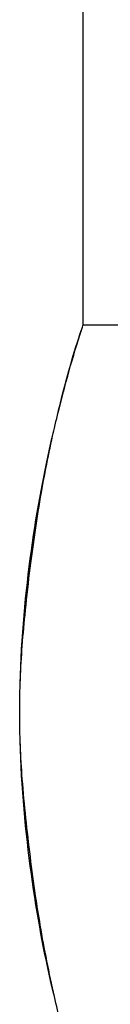
# Model space of a CAD drawing. Units: inches. Extents: x 20 to 190, y 108 to 189.
# Drawn here: x 117 to 118, y 118 to 128 of the extents above; entities that cross this region are included whole.
import ezdxf

# ---------------------------------------------------------------- set-up
doc = ezdxf.new("R2010")
doc.units = ezdxf.units.IN
doc.header["$MEASUREMENT"] = 0

# ---------------------------------------------------------------- blocks, each defined once
blk = doc.blocks.new('block 12')
at = {"color": 7, "lineweight": 25, "true_color": 0xffffff}
blk.add_open_spline([(117.726, 125.225), (117.726, 138.225), (117.726, 151.225), (117.726, 164.225)], degree=3, dxfattribs=at)
blk = doc.blocks.new('block 40')
at = {"color": 7, "lineweight": 25, "true_color": 0xffffff}
blk.add_open_spline([(117.428, 124.157), (117.449, 124.25), (117.469, 124.337), (117.49, 124.419), (117.612, 124.913), (117.715, 125.194), (117.725, 125.223)], degree=3, knots=[0, 0, 0, 0, 1, 1, 1, 2, 2, 2, 2], dxfattribs=at)
blk = doc.blocks.new('block 41')
at = {"color": 7, "lineweight": 25, "true_color": 0xffffff}
blk.add_open_spline([(117.428, 118.293), (117.372, 118.537), (117.324, 118.783), (117.282, 119.029), (117.264, 119.13), (117.248, 119.231), (117.233, 119.333), (117.213, 119.466), (117.195, 119.601), (117.179, 119.735), (117.146, 120.002), (117.116, 120.269), (117.096, 120.537), (117.079, 120.766), (117.069, 120.995), (117.069, 121.224), (117.069, 121.454), (117.079, 121.683), (117.096, 121.912), (117.105, 122.035), (117.117, 122.157), (117.129, 122.279), (117.144, 122.425), (117.16, 122.57), (117.178, 122.715), (117.211, 122.976), (117.248, 123.235), (117.294, 123.494), (117.333, 123.716), (117.378, 123.937), (117.428, 124.157)], degree=3, knots=[0, 0, 0, 0, 1, 1, 1, 2, 2, 2, 3, 3, 3, 4, 4, 4, 5, 5, 5, 6, 6, 6, 7, 7, 7, 8, 8, 8, 9, 9, 9, 10, 10, 10, 10], dxfattribs=at)
blk = doc.blocks.new('block 42')
at = {"color": 7, "lineweight": 25, "true_color": 0xffffff}
blk.add_open_spline([(117.725, 117.228), (117.714, 117.258), (117.612, 117.539), (117.49, 118.031), (117.469, 118.113), (117.449, 118.201), (117.428, 118.293)], degree=3, knots=[0, 0, 0, 0, 1, 1, 1, 2, 2, 2, 2], dxfattribs=at)
blk = doc.blocks.new('block 236')
at = {"color": 7, "lineweight": 25, "true_color": 0xffffff}
blk.add_open_spline([(117.726, 125.225), (122.726, 125.225), (180.956, 125.225), (185.956, 125.225)], degree=3, dxfattribs=at)
blk = doc.blocks.new('block 423')
at = {"color": 7, "lineweight": 25, "true_color": 0xffffff}
blk.add_open_spline([(117.726, 125.223), (117.726, 125.224), (117.726, 125.225), (117.726, 125.225)], degree=3, dxfattribs=at)
blk = doc.blocks.new('block 424')
at = {"color": 7, "lineweight": 25, "true_color": 0xffffff}
blk.add_open_spline([(117.465, 124.313), (117.536, 124.605), (117.618, 124.894), (117.711, 125.18)], degree=3, dxfattribs=at)
blk = doc.blocks.new('block 425')
at = {"color": 7, "lineweight": 25, "true_color": 0xffffff}
blk.add_open_spline([(117.073, 121.523), (117.1, 122.473), (117.248, 123.388), (117.402, 124.052), (117.41, 124.088), (117.419, 124.123), (117.427, 124.158)], degree=3, knots=[0, 0, 0, 0, 1, 1, 1, 2, 2, 2, 2], dxfattribs=at)
blk = doc.blocks.new('block 426')
at = {"color": 7, "lineweight": 25, "true_color": 0xffffff}
blk.add_open_spline([(117.427, 118.293), (117.419, 118.326), (117.411, 118.361), (117.402, 118.396), (117.247, 119.065), (117.1, 119.978), (117.073, 120.929)], degree=3, knots=[0, 0, 0, 0, 1, 1, 1, 2, 2, 2, 2], dxfattribs=at)

msp = doc.modelspace()

# ---------------------------------------------------------------- block references
for name in ['block 12', 'block 40', 'block 424', 'block 236', 'block 423', 'block 41', 'block 425', 'block 426', 'block 42']:
    msp.add_blockref(name, (0, 0))

doc.saveas('drawing.dxf')
